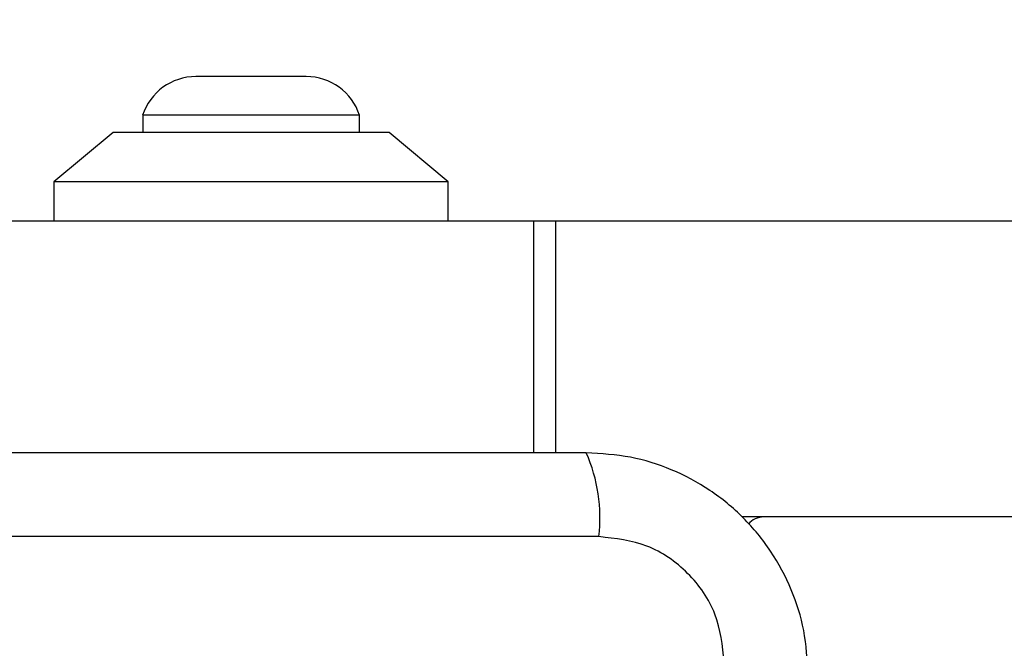
# Model space of a CAD drawing. Units: millimetres. Extents: x 16939 to 22418, y 41798 to 47670.
# Drawn here: x 19105 to 19155, y 46092 to 46124 of the extents above; entities that cross this region are included whole.
import ezdxf

# ---------------------------------------------------------------- set-up
doc = ezdxf.new("R2010")
doc.units = ezdxf.units.MM
doc.header["$LTSCALE"] = 200
doc.layers.add('OTWORY_MONTAŻOWE', color=1, linetype='Continuous')

msp = doc.modelspace()

# ---------------------------------------------------------------- linework, layer by layer
at = {"color": 7, "linetype": 'Continuous', "lineweight": 25}
for p, q in [((19119.65, 46120.637), (19114.05, 46120.637)), ((19111.35, 46118.675), (19111.35, 46117.805)), ((19122.35, 46118.675), (19111.35, 46118.675)), ((19122.35, 46117.805), (19122.35, 46118.675)), ((19109.85, 46117.805), (19106.85, 46115.305)), ((19123.85, 46117.805), (19109.85, 46117.805)), ((19126.85, 46115.305), (19123.85, 46117.805)), ((19106.85, 46115.305), (19106.85, 46113.305)), ((19126.85, 46115.305), (19106.85, 46115.305)), ((19126.85, 46113.305), (19126.85, 46115.305)), ((19131.177, 46113.305), (19096.85, 46113.305)), ((19132.291, 46113.305), (19131.177, 46113.305)), ((19826.472, 46113.305), (19132.291, 46113.305)), ((19826.472, 46098.305), (19141.75, 46098.305)), ((19134.493, 46097.305), (19059.208, 46097.305))]:
    msp.add_line(p, q, dxfattribs=at)
at = {"color": 1, "linetype": 'Continuous', "lineweight": 25}
for p, q in [((19131.177, 46113.305), (19131.177, 46101.555)), ((19132.291, 46113.305), (19132.291, 46101.555))]:
    msp.add_line(p, q, dxfattribs=at)
at = {"color": 7, "linetype": 'Continuous', "lineweight": 25}
for centre, radius, start, end in [((19114.05, 46117.798), 2.839, 90, 162.0152), ((19119.65, 46117.798), 2.839, 17.9848, 90), ((19126.272, 46098.236), 8.273, 353.5391, 23.6471), ((19142.85, 46097.305), 1, 90, 141.2266)]:
    msp.add_arc(centre, radius, start, end, dxfattribs=at)
for points, knots in [([(19133.85, 46101.555), (19127.703, 46101.555), (19115.41, 46101.555), (19096.851, 46101.555), (19078.291, 46101.555), (19065.997, 46101.555), (19059.85, 46101.555)], [0, 0, 0, 0, 0.249998, 0.5, 0.749998, 1, 1, 1, 1]), ([(19145.1, 46090.305), (19145.057, 46091.057), (19144.972, 46092.528), (19144.298, 46094.653), (19143.266, 46096.596), (19141.859, 46098.307), (19140.15, 46099.715), (19138.207, 46100.749), (19136.078, 46101.426), (19134.604, 46101.511), (19133.85, 46101.555)], [0, 0, 0, 0, 0.127824, 0.250004, 0.375728, 0.499754, 0.62375, 0.749431, 0.871885, 1, 1, 1, 1]), ([(19140.851, 46090.947), (19140.756, 46091.777), (19140.567, 46093.437), (19139.097, 46095.547), (19136.987, 46097.021), (19135.325, 46097.21), (19134.493, 46097.305)], [0, 0, 0, 0, 0.250029, 0.499755, 0.749405, 1, 1, 1, 1])]:
    msp.add_open_spline(points, degree=3, knots=knots, dxfattribs=at)
at = {"layer": 'OTWORY_MONTAŻOWE'}
msp.add_circle((19096.85, 46053.305), 200, dxfattribs=at)

doc.saveas('drawing.dxf')
